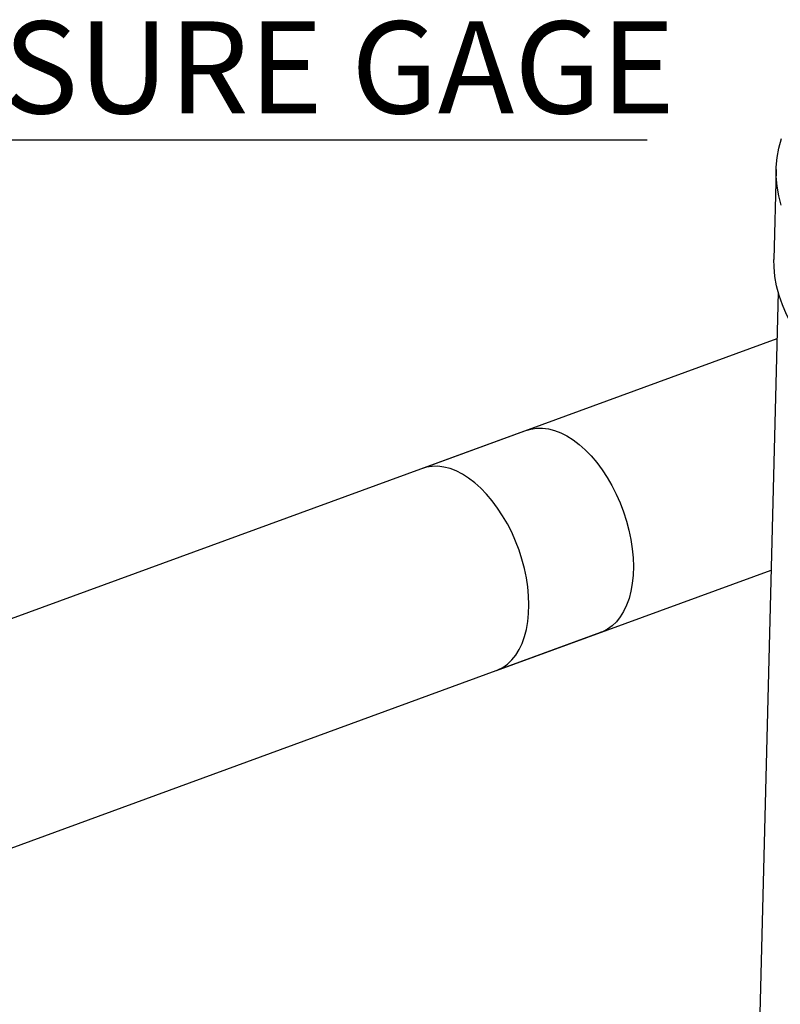
# Model space of a CAD drawing. Units: inches. Extents: x 0.5 to 33.5, y 0.6 to 21.6.
# Drawn here: x 17.9 to 19.4, y 17.2 to 19.3 of the extents above; entities that cross this region are included whole.
import ezdxf

# ---------------------------------------------------------------- set-up
doc = ezdxf.new("R2010")
doc.units = ezdxf.units.IN
doc.header["$MEASUREMENT"] = 0
doc.layers.add('FORMAT', color=7, linetype='Continuous')
doc.styles.add('SLDTEXTSTYLE1', font='TXT', dxfattribs={"width": 0.75})

# ---------------------------------------------------------------- blocks, each defined once
blk = doc.blocks.new('SW_NOTE_8')
at = {"layer": 'FORMAT', "color": 0}
blk.add_line((1.952, 0), (0, 0), dxfattribs=at)
at = {"layer": 'FORMAT', "color": 0, "insert": (0.0152, 0.242), "char_height": 0.1875, "attachment_point": 1, "style": 'SLDTEXTSTYLE1'}
blk.add_mtext('PRESSURE GAGE', dxfattribs=at)

msp = doc.modelspace()

# ---------------------------------------------------------------- linework, layer by layer
at = {"color": 7, "linetype": 'Continuous', "lineweight": 25}
for p, q in [((19.4034, 18.9465), (19.3988, 18.7631)), ((19.4071, 18.6968), (19.3652, 17.0256)), ((19.4048, 18.6017), (18.6843, 18.3381)), ((18.8967, 18.4158), (16.9165, 17.6913)), ((18.8346, 17.9272), (19.3929, 18.1315)), ((17.0669, 17.2804), (19.047, 18.005))]:
    msp.add_line(p, q, dxfattribs=at)
at = {"color": 7, "linetype": 'Continuous', "lineweight": 25, "flags": 128}
for points in [[(19.4137, 18.8735), (19.4086, 18.8929), (19.4052, 18.9123), (19.4035, 18.9318), (19.4036, 18.9512), (19.4054, 18.9706), (19.4088, 18.9899), (19.414, 19.0091)], [(19.5984, 18.4721), (19.5742, 18.4886), (19.5514, 18.5054), (19.53, 18.5227), (19.5102, 18.5402), (19.4919, 18.5582), (19.4751, 18.5764), (19.46, 18.5948), (19.4465, 18.6135), (19.4346, 18.6324), (19.4245, 18.6515), (19.4159, 18.6707), (19.4091, 18.6901), (19.404, 18.7095), (19.4006, 18.7289), (19.3989, 18.7484), (19.3988, 18.7631)], [(18.8967, 18.4158), (18.9047, 18.4182), (18.9161, 18.4201), (18.9279, 18.4203), (18.9401, 18.4188), (18.9526, 18.4156), (18.9652, 18.4107), (18.9779, 18.4043), (18.9905, 18.3963), (19.0029, 18.3868), (19.0152, 18.3758)], [(19.0152, 18.3758), (19.027, 18.3636), (19.0384, 18.3501), (19.0493, 18.3354), (19.0596, 18.3198), (19.0691, 18.3033), (19.0779, 18.286), (19.0858, 18.2682), (19.0928, 18.2498), (19.0989, 18.2312), (19.1039, 18.2124), (19.1078, 18.1935), (19.1107, 18.1748), (19.1124, 18.1564), (19.113, 18.1385), (19.1125, 18.1211), (19.1108, 18.1044), (19.108, 18.0886), (19.1041, 18.0737), (19.0992, 18.06), (19.0932, 18.0474), (19.0863, 18.0362), (19.0784, 18.0264), (19.0697, 18.0181), (19.0601, 18.0113), (19.0499, 18.0061), (19.047, 18.005)], [(18.8346, 17.9272), (18.8375, 17.9284), (18.8477, 17.9335), (18.8572, 17.9403), (18.8659, 17.9487), (18.8738, 17.9585), (18.8808, 17.9697), (18.8867, 17.9822), (18.8917, 17.996), (18.8956, 18.0108), (18.8984, 18.0267), (18.9, 18.0433), (18.9006, 18.0607), (18.9, 18.0787), (18.8982, 18.0971), (18.8954, 18.1158), (18.8914, 18.1347), (18.8864, 18.1535), (18.8804, 18.1721), (18.8734, 18.1905), (18.8655, 18.2083), (18.8567, 18.2256), (18.8471, 18.2421), (18.8369, 18.2577), (18.826, 18.2723), (18.8146, 18.2858), (18.8027, 18.2981), (18.7905, 18.309), (18.778, 18.3185), (18.7654, 18.3266), (18.7528, 18.333), (18.7401, 18.3379), (18.7277, 18.341), (18.7155, 18.3426), (18.7036, 18.3424), (18.6923, 18.3405), (18.6843, 18.3381)]]:
    msp.add_lwpolyline(points, dxfattribs=at)

# ---------------------------------------------------------------- block references
at = {"layer": 'FORMAT', "color": 7}
msp.add_blockref('SW_NOTE_8', (17.1891, 19.0058), dxfattribs=at)

doc.saveas('drawing.dxf')
